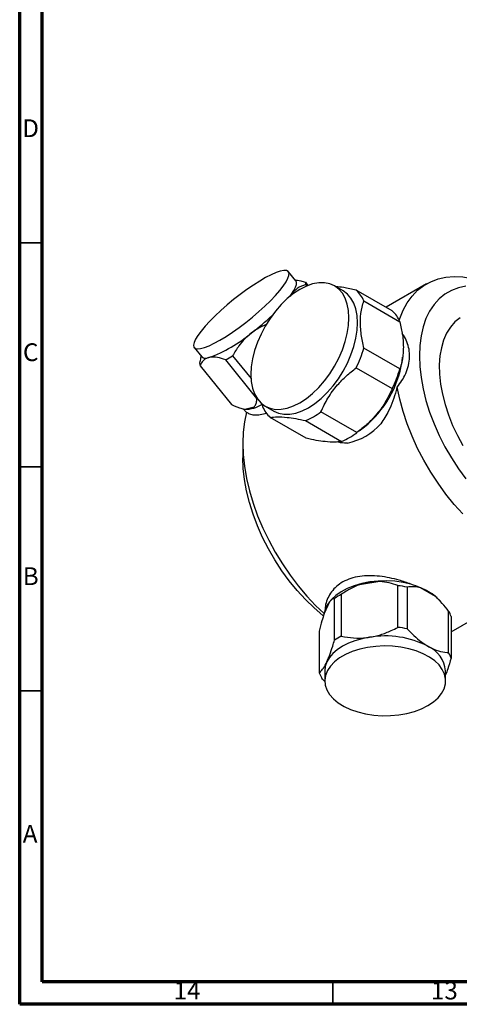
# Model space of a CAD drawing. Units: millimetres. Extents: x 5 to 745, y 5 to 745.
# Drawn here: x 5 to 103, y 5 to 225 of the extents above; entities that cross this region are included whole.
import ezdxf

# ---------------------------------------------------------------- set-up
doc = ezdxf.new("R2010")
doc.units = ezdxf.units.MM
doc.styles.add('SLDTEXTSTYLE0', font='TXT', dxfattribs={"width": 0.75})

msp = doc.modelspace()

# ---------------------------------------------------------------- linework, layer by layer
at = {"color": 5, "linetype": 'Continuous', "lineweight": 70}
for p, q in [((5, 5), (5, 745)), ((10, 10), (10, 740)), ((740, 10), (10, 10)), ((745, 5), (5, 5))]:
    msp.add_line(p, q, dxfattribs=at)
at = {"color": 5, "linetype": 'Continuous', "lineweight": 35}
for p, q in [((10, 175), (5, 175)), ((10, 125), (5, 125)), ((10, 75), (5, 75)), ((75, 10), (75, 5))]:
    msp.add_line(p, q, dxfattribs=at)
at = {"color": 7, "linetype": 'Continuous', "lineweight": 25}
for p, q in [((66.72, 166.48), (65.07, 168.53)), ((68.87, 166.18), (69.44, 165.47)), ((69.21, 165.38), (68.97, 165.68)), ((77.3, 164.26), (75.39, 165.37)), ((95.92, 165.82), (86.88, 160.6)), ((65.36, 163.01), (65.74, 163.53)), ((65.74, 163.53), (65.46, 163.04)), ((88.27, 159.8), (80.21, 164.46)), ((81.92, 162.02), (89.98, 157.37)), ((44.02, 151.62), (45.68, 149.56)), ((45.48, 149.8), (45.32, 148.58)), ((52.6, 149.8), (56.71, 144.68)), ((89.98, 146.84), (81.92, 151.5)), ((45.26, 148.08), (45.33, 148.59)), ((45.36, 147.57), (52.34, 138.89)), ((58.04, 140.22), (51.06, 148.91)), ((90.46, 148.49), (90.59, 149.44)), ((80.21, 147.09), (88.27, 142.44)), ((59.14, 139.16), (59.29, 138.43)), ((59.89, 138.52), (61.8, 137.42)), ((54.45, 138.07), (55.3, 137.82)), ((55.06, 137.89), (55.69, 137.1)), ((55.33, 137.87), (57.38, 138.35)), ((80.38, 132.62), (72.32, 137.27)), ((69.06, 131.35), (61, 136)), ((68.9, 135.3), (76.96, 130.64)), ((80.9, 133.02), (82.04, 133.91)), ((54.87, 130.29), (54.87, 127.02)), ((101.43, 88.17), (130.92, 105.2)), ((85.48, 99.38), (80.92, 98.68)), ((89.52, 89.15), (89.52, 98.46)), ((91.62, 98.13), (91.62, 88.82)), ((97.91, 96.05), (94.57, 97.98)), ((74.26, 94.84), (73.04, 92.21)), ((74.87, 95.51), (74.49, 95.11)), ((75.35, 86.31), (75.35, 95.62)), ((76.88, 96.5), (76.88, 87.19)), ((99.03, 94.97), (98.57, 95.46)), ((100.86, 83.49), (100.86, 92.79)), ((101.43, 91.58), (101.43, 82.27)), ((71.96, 88.32), (71.96, 79.01)), ((73.19, 79.42), (73.19, 77.21)), ((100.19, 77.21), (100.19, 79.42))]:
    msp.add_line(p, q, dxfattribs=at)
at = {"color": 7, "linetype": 'Continuous', "lineweight": 25, "flags": 128}
for points in [[(49.77, 153.29), (51.15, 154.12), (52.59, 155.07), (54.07, 156.11), (55.56, 157.24), (57.02, 158.42), (58.44, 159.63), (59.79, 160.85), (61.03, 162.05), (62.15, 163.22), (63.12, 164.32), (63.92, 165.35), (64.54, 166.27), (64.96, 167.07), (65.18, 167.73), (65.2, 168.24), (65.01, 168.6), (64.61, 168.79), (64.02, 168.81), (63.24, 168.66), (62.29, 168.34), (61.2, 167.86), (59.97, 167.24), (58.64, 166.47), (57.23, 165.57), (55.76, 164.57), (54.28, 163.49), (52.79, 162.33), (51.35, 161.13), (49.96, 159.91), (48.66, 158.7), (47.48, 157.51), (46.44, 156.37), (45.55, 155.31), (44.84, 154.33), (44.31, 153.47), (43.99, 152.74), (43.87, 152.15), (43.96, 151.71), (44.26, 151.44), (44.75, 151.33), (45.44, 151.4), (46.3, 151.63), (47.32, 152.03), (48.49, 152.58), (49.77, 153.29)], [(89.82, 157.73), (89.93, 158.08), (90.69, 159.94), (91.62, 161.62), (92.71, 163.11), (93.95, 164.4), (95.34, 165.47), (96.86, 166.31), (98.51, 166.93), (100.27, 167.31), (102.12, 167.46), (104.06, 167.37), (106.07, 167.05), (108.13, 166.49), (110.23, 165.7), (112.36, 164.68), (113.43, 164.09)], [(78.6, 158.27), (78.5, 159.87), (78.22, 161.33), (77.76, 162.63), (77.13, 163.75), (76.33, 164.67), (75.39, 165.37), (74.31, 165.84), (73.12, 166.07), (71.83, 166.06), (70.47, 165.81), (69.07, 165.32), (67.64, 164.6), (66.21, 163.67), (64.8, 162.53), (63.44, 161.21), (62.16, 159.74), (60.97, 158.13), (59.89, 156.42), (58.94, 154.63), (58.15, 152.79), (57.51, 150.94), (57.05, 149.11), (56.77, 147.32), (56.68, 145.62), (56.77, 144.02), (57.05, 142.56), (57.51, 141.25), (58.15, 140.14), (58.94, 139.22), (59.89, 138.52), (60.97, 138.05), (62.16, 137.82), (63.44, 137.83), (64.8, 138.08), (66.21, 138.57), (67.64, 139.29), (69.07, 140.22), (70.47, 141.36), (71.83, 142.67), (73.12, 144.15), (74.31, 145.75), (75.39, 147.47), (76.33, 149.26), (77.13, 151.09), (77.76, 152.95), (78.22, 154.78), (78.5, 156.56), (78.6, 158.27)], [(65.74, 163.53), (66.28, 164.37), (66.65, 165.1), (66.84, 165.71), (66.85, 166.19), (66.72, 166.48)], [(104.71, 165.33), (103.04, 164.97), (101.48, 164.38), (100.05, 163.55), (98.76, 162.5), (97.61, 161.23), (96.63, 159.76), (95.81, 158.09), (95.17, 156.24), (94.7, 154.24), (94.42, 152.08), (94.33, 149.8), (94.42, 147.41), (94.7, 144.93), (95.17, 142.39), (95.81, 139.8), (96.63, 137.19), (97.61, 134.58), (98.76, 131.99), (100.05, 129.44), (101.48, 126.96), (103.04, 124.57), (104.71, 122.29)], [(80.51, 157.17), (80.41, 158.77), (80.13, 160.23), (79.67, 161.53), (79.04, 162.65), (78.24, 163.57), (77.3, 164.26), (77.3, 164.26)], [(61.8, 137.42), (62.87, 136.95), (64.07, 136.72), (65.35, 136.73), (66.71, 136.98), (68.12, 137.47), (69.55, 138.18), (70.98, 139.12), (72.38, 140.25), (73.74, 141.57), (75.03, 143.04), (76.22, 144.65), (77.3, 146.37), (78.24, 148.16), (79.04, 149.99), (79.67, 151.84), (80.13, 153.68), (80.41, 155.46), (80.51, 157.17)], [(103.43, 158.25), (102.28, 157.32), (101.28, 156.17), (100.43, 154.83), (99.75, 153.29), (99.25, 151.59), (98.93, 149.73), (98.79, 147.74), (98.84, 145.64), (99.07, 143.45), (99.48, 141.19), (100.07, 138.89), (100.83, 136.57), (101.76, 134.25), (102.84, 131.97), (104.06, 129.74)], [(45.68, 149.56), (45.72, 149.51), (46.07, 149.32), (46.6, 149.28), (47.29, 149.38)], [(104.06, 114.46), (102.12, 116.61), (100.27, 118.9), (98.51, 121.31), (96.86, 123.83), (95.34, 126.44), (93.95, 129.11), (92.71, 131.83), (91.62, 134.57), (90.69, 137.33), (89.93, 140.07), (89.35, 142.77)], [(55.72, 137.19), (55.25, 135.03), (54.97, 132.72), (54.87, 130.28), (54.97, 127.74), (55.25, 125.1), (55.72, 122.4), (56.37, 119.65), (57.19, 116.87), (58.19, 114.08), (59.35, 111.31), (60.66, 108.58), (62.12, 105.9), (63.71, 103.3), (65.42, 100.79), (67.24, 98.4), (69.16, 96.14), (71.15, 94.04), (73.05, 92.24)], [(72.9, 91.71), (72.77, 91.81), (70.8, 93.48), (68.88, 95.34), (67.02, 97.35), (65.25, 99.51), (63.58, 101.79), (62.03, 104.19), (60.59, 106.67), (59.3, 109.21), (58.16, 111.8), (57.17, 114.41), (56.35, 117.02), (55.71, 119.61), (55.25, 122.16), (54.97, 124.63), (54.87, 127.02)], [(92.44, 98.8), (90.68, 99.19), (88.85, 99.44), (86.97, 99.54), (85.09, 99.49), (83.23, 99.28), (81.45, 98.93), (79.77, 98.44), (78.22, 97.82), (76.84, 97.07), (75.65, 96.23), (74.87, 95.51)], [(83.2, 86.95), (81.53, 86.62), (79.94, 86.17), (78.48, 85.6), (77.15, 84.93), (75.98, 84.16), (75, 83.32), (74.22, 82.4), (73.65, 81.44)], [(96.24, 71.7), (97.48, 72.52), (98.5, 73.44), (99.3, 74.42), (99.85, 75.46), (100.14, 76.53), (100.18, 77.62), (99.95, 78.7), (99.46, 79.75), (98.72, 80.75), (97.75, 81.68), (96.57, 82.53), (95.19, 83.27), (93.65, 83.89), (91.97, 84.39), (90.19, 84.74), (88.34, 84.95), (86.46, 85.01), (84.58, 84.91), (82.75, 84.67), (80.99, 84.28), (79.34, 83.75), (77.84, 83.1), (76.51, 82.33), (75.37, 81.46), (74.46, 80.51), (73.78, 79.49), (73.36, 78.43), (73.2, 77.35), (73.29, 76.26), (73.65, 75.2), (74.27, 74.17), (75.12, 73.2), (76.2, 72.31), (77.49, 71.51), (78.95, 70.83), (80.56, 70.27), (82.3, 69.85), (84.12, 69.56), (85.99, 69.43), (87.87, 69.45), (89.73, 69.62), (91.53, 69.94), (93.24, 70.4), (94.82, 70.99), (96.24, 71.7)], [(73.65, 81.44), (73.31, 80.44), (73.19, 79.42)]]:
    msp.add_lwpolyline(points, dxfattribs=at)
at = {"color": 7, "linetype": 'Continuous', "lineweight": 25}
for centre, radius, start, end in [((68.02, 165.74), 0.952, 355.9049, 27.2179), ((75.48, 159.31), 6.99, 22.8307, 47.3706), ((19.51, 203.68), 61.43, 307.421, 313.0003), ((83.54, 154.66), 6.99, 22.8307, 47.3706), ((36.59, 178.93), 31.43, 289.8977, 310.0969), ((32.56, 182.73), 38.55, 298.6774, 301.3173), ((55.25, 159.31), 27.79, 333.9186, 343.67), ((46.21, 148.01), 0.952, 175.9049, 207.2179), ((67.25, 152.17), 23.5, 309.0076, 350.9978), ((63.31, 154.66), 27.79, 333.9186, 343.67), ((55.35, 145.05), 7.22, 269.6123, 301.7737), ((55.08, 143.56), 5.7, 272.5102, 293.8462), ((65.74, 141.15), 6.99, 202.8307, 227.3706), ((62.56, 150.23), 16.22, 293.0102, 306.9845), ((75.53, 143.65), 13.63, 281.5436, 318.451), ((70.62, 145.57), 16.22, 293.0102, 306.9845), ((86.55, 77.37), 22.04, 92.7883, 104.7978), ((86.86, 74.36), 24.24, 78.6932, 83.7207), ((89.12, 84.43), 14.61, 60.165, 68.0732), ((90.78, 87.31), 11.28, 50.8162, 60.2129), ((78.53, 91.26), 5.57, 140.0181, 170.185), ((83.17, 83.84), 14.13, 116.3949, 123.5997), ((95.69, 89.66), 6.05, 18.5511, 31.2458), ((86.86, 65.06), 24.24, 78.6932, 83.7207), ((83.17, 74.53), 14.13, 116.3949, 123.5997), ((86.72, 66.52), 20.72, 62.6428, 99.7711), ((93.41, 78.72), 6.82, 5.8452, 65.4749), ((95.69, 80.35), 6.05, 18.5511, 31.2458), ((77.7, 80.94), 6.05, 198.5511, 211.2458)]:
    msp.add_arc(centre, radius, start, end, dxfattribs=at)
for points, knots in [([(68.97, 165.68), (68.29, 165.45), (67.04, 165.02), (66.15, 164), (65.74, 163.53)], [0, 0, 0, 0, 0.54275, 1, 1, 1, 1]), ([(66.45, 166.72), (66.9, 166.66), (67.66, 166.56), (68.52, 166.29), (68.87, 166.18)], [0, 0, 0, 0, 0.593535, 1, 1, 1, 1]), ([(80.21, 164.46), (79.24, 164.66), (77.56, 165.02), (76.23, 165.15), (75.67, 165.2)], [0, 0, 0, 0, 0.574635, 1, 1, 1, 1]), ([(81.92, 151.5), (81.7, 152.53), (81.24, 154.67), (81.08, 157.8), (81.39, 160.25), (81.78, 161.57), (81.92, 162.02)], [0, 0, 0, 0, 0.2622964, 0.5477065, 0.8446587, 1, 1, 1, 1]), ([(60.09, 156.75), (59.25, 156.36), (58.1, 155.83), (57.1, 155.09), (56.84, 154.89)], [0, 0, 0, 0, 0.739909, 1, 1, 1, 1]), ([(89.98, 157.37), (90.19, 156.39), (90.65, 154.29), (90.83, 151.21), (90.54, 148.7), (90.13, 147.34), (89.98, 146.84)], [0, 0, 0, 0, 0.250511, 0.533754, 0.828431, 1, 1, 1, 1]), ([(56.84, 154.89), (56.32, 154.46), (55.28, 153.59), (53.84, 151.87), (53.04, 150.54), (52.6, 149.8)], [0, 0, 0, 0, 0.300868, 0.608014, 1, 1, 1, 1]), ([(89.35, 142.77), (89.73, 143.26), (90.49, 144.22), (91.35, 145.86), (91.94, 147.63), (92.19, 149.47), (92.08, 151.24), (91.61, 152.89), (91.06, 154.06), (90.58, 154.62), (90.49, 154.73)], [0, 0, 0, 0, 0.1281528, 0.2562822, 0.3996153, 0.5429468, 0.6838889, 0.824831, 0.965647, 1, 1, 1, 1]), ([(51.06, 148.91), (50.42, 149.09), (49.14, 149.47), (47.94, 149.51), (47.38, 149.4), (47.29, 149.38)], [0, 0, 0, 0, 0.446243, 0.906202, 1, 1, 1, 1]), ([(47.29, 149.38), (46.95, 149.26), (46.27, 149.01), (45.7, 148.32), (45.45, 147.78), (45.36, 147.57)], [0, 0, 0, 0, 0.372818, 0.757097, 1, 1, 1, 1]), ([(72.32, 137.27), (72.81, 138.3), (73.8, 140.4), (75.8, 143.09), (77.98, 145.33), (79.46, 146.5), (80.21, 147.09)], [0, 0, 0, 0, 0.279537, 0.567752, 0.781881, 1, 1, 1, 1]), ([(88.27, 142.44), (87.79, 141.41), (86.8, 139.32), (84.81, 136.64), (82.63, 134.39), (81.13, 133.21), (80.38, 132.62)], [0, 0, 0, 0, 0.277857, 0.564324, 0.780088, 1, 1, 1, 1]), ([(89.35, 142.77), (89.28, 142.52), (89.01, 141.49), (88.43, 139.68), (87.36, 137.1), (86.33, 135.53), (85.73, 134.61)], [0, 0, 0, 0, 0.0837513, 0.3470943, 0.6173537, 1, 1, 1, 1]), ([(52.34, 138.89), (53.15, 138.54), (54.21, 138.08), (55.11, 137.91), (55.33, 137.87)], [0, 0, 0, 0, 0.762618, 1, 1, 1, 1]), ([(57.38, 138.35), (57.45, 138.44), (57.68, 138.71), (57.93, 139.32), (58, 139.92), (58.04, 140.22)], [0, 0, 0, 0, 0.1854401, 0.589379, 1, 1, 1, 1]), ([(55.72, 137.19), (55.91, 137.07), (56.39, 136.77), (57.41, 136.55), (58.73, 136.56), (59.74, 136.87), (60.23, 137.02)], [0, 0, 0, 0, 0.192803, 0.466164, 0.73944, 1, 1, 1, 1]), ([(61, 136), (61.49, 136.07), (62.49, 136.21), (64.49, 136.09), (66.67, 135.77), (68.15, 135.45), (68.9, 135.3)], [0, 0, 0, 0, 0.279537, 0.567752, 0.781881, 1, 1, 1, 1]), ([(76.96, 130.64), (76.47, 130.57), (75.49, 130.43), (73.5, 130.55), (71.32, 130.87), (69.82, 131.19), (69.06, 131.35)], [0, 0, 0, 0, 0.277857, 0.564324, 0.780088, 1, 1, 1, 1]), ([(78.25, 130.3), (78.19, 130.3), (77.53, 130.28), (76.77, 130.31), (76.13, 130.52), (76.04, 130.55)], [0, 0, 0, 0, 0.0888927, 0.8665836, 1, 1, 1, 1]), ([(92.44, 98.8), (91.57, 99.11), (90.02, 99.66), (87.65, 100.23), (85.41, 100.59), (83.17, 100.72), (80.99, 100.57), (78.98, 100.1), (77.23, 99.35), (75.79, 98.33), (74.65, 97.12), (73.85, 95.74), (73.32, 94.34), (73.29, 93.4), (73.28, 92.98)], [0, 0, 0, 0, 0.104928, 0.187915, 0.270912, 0.358462, 0.445984, 0.531848, 0.617687, 0.697399, 0.777127, 0.856214, 0.935323, 1, 1, 1, 1]), ([(89.52, 98.46), (88.89, 98.68), (87.61, 99.14), (86.2, 99.3), (85.48, 99.38)], [0, 0, 0, 0, 0.494311, 1, 1, 1, 1]), ([(80.92, 98.68), (80.3, 98.42), (78.88, 97.83), (77.6, 96.98), (76.88, 96.5)], [0, 0, 0, 0, 0.436599, 1, 1, 1, 1]), ([(94.57, 97.98), (94.12, 98.08), (93.08, 98.31), (92.14, 98.19), (91.62, 98.13)], [0, 0, 0, 0, 0.436599, 1, 1, 1, 1]), ([(96.38, 97.1), (95.81, 97.4), (94.63, 98.04), (93.19, 98.54), (92.44, 98.8)], [0, 0, 0, 0, 0.484701, 1, 1, 1, 1]), ([(98.55, 95.44), (98.44, 95.56), (98.11, 95.93), (97.38, 96.49), (96.69, 96.91), (96.38, 97.1)], [0, 0, 0, 0, 0.209613, 0.651838, 1, 1, 1, 1]), ([(75.35, 95.62), (75.18, 95.58), (74.84, 95.5), (74.46, 95.06), (74.26, 94.84)], [0, 0, 0, 0, 0.494311, 1, 1, 1, 1]), ([(100.86, 92.79), (100.4, 93.38), (99.47, 94.57), (98.43, 95.56), (97.91, 96.05)], [0, 0, 0, 0, 0.494311, 1, 1, 1, 1]), ([(73.04, 92.21), (72.88, 91.68), (72.5, 90.49), (72.15, 89.1), (71.96, 88.32)], [0, 0, 0, 0, 0.436599, 1, 1, 1, 1]), ([(83.2, 86.95), (84.01, 87.11), (85.66, 87.44), (87.77, 88.27), (89.03, 88.9), (89.52, 89.15)], [0, 0, 0, 0, 0.372701, 0.756853, 1, 1, 1, 1]), ([(91.62, 88.82), (91.96, 88.46), (92.86, 87.52), (94.4, 86.12), (95.62, 85.33), (96.24, 84.93)], [0, 0, 0, 0, 0.2317224, 0.6106284, 1, 1, 1, 1]), ([(73.65, 81.44), (73.87, 81.94), (74.31, 82.97), (74.88, 84.69), (75.22, 85.86), (75.35, 86.31)], [0, 0, 0, 0, 0.372701, 0.756853, 1, 1, 1, 1]), ([(76.88, 87.19), (77.79, 87.03), (79.63, 86.71), (81.8, 86.75), (83, 86.92), (83.2, 86.95)], [0, 0, 0, 0, 0.44769, 0.909257, 1, 1, 1, 1]), ([(96.24, 84.93), (96.36, 84.86), (97.15, 84.42), (98.61, 83.83), (100.01, 83.56), (100.75, 83.49), (100.86, 83.49)], [0, 0, 0, 0, 0.077175, 0.493365, 0.923883, 1, 1, 1, 1]), ([(71.96, 79.01), (72.2, 79.24), (72.7, 79.69), (73.28, 80.65), (73.6, 81.32), (73.65, 81.44)], [0, 0, 0, 0, 0.44769, 0.909257, 1, 1, 1, 1]), ([(101.43, 82.27), (101.18, 81.43), (100.79, 80.05), (100.36, 78.97), (100.19, 78.55)], [0, 0, 0, 0, 0.609522, 1, 1, 1, 1]), ([(73.14, 77.17), (73.05, 77.26), (72.84, 77.46), (72.64, 77.68), (72.52, 77.8)], [0, 0, 0, 0, 0.452059, 1, 1, 1, 1])]:
    msp.add_open_spline(points, degree=3, knots=knots, dxfattribs=at)

# ---------------------------------------------------------------- texts
at = {"color": 7, "linetype": 'Continuous', "lineweight": 0, "attachment_point": 2, "style": 'SLDTEXTSTYLE0'}
for s, insert, char_height in [('D', (7.45, 202.56), 3.97), ('C', (7.46, 152.56), 3.97), ('B', (7.47, 102.56), 3.97), ('A', (7.34, 45.06), 3.97), ('14', (42.42, 10.06), 3.969), ('13', (99.92, 10.06), 3.969)]:
    msp.add_mtext(s, dxfattribs=dict(at, insert=insert, char_height=char_height))

doc.saveas('drawing.dxf')
